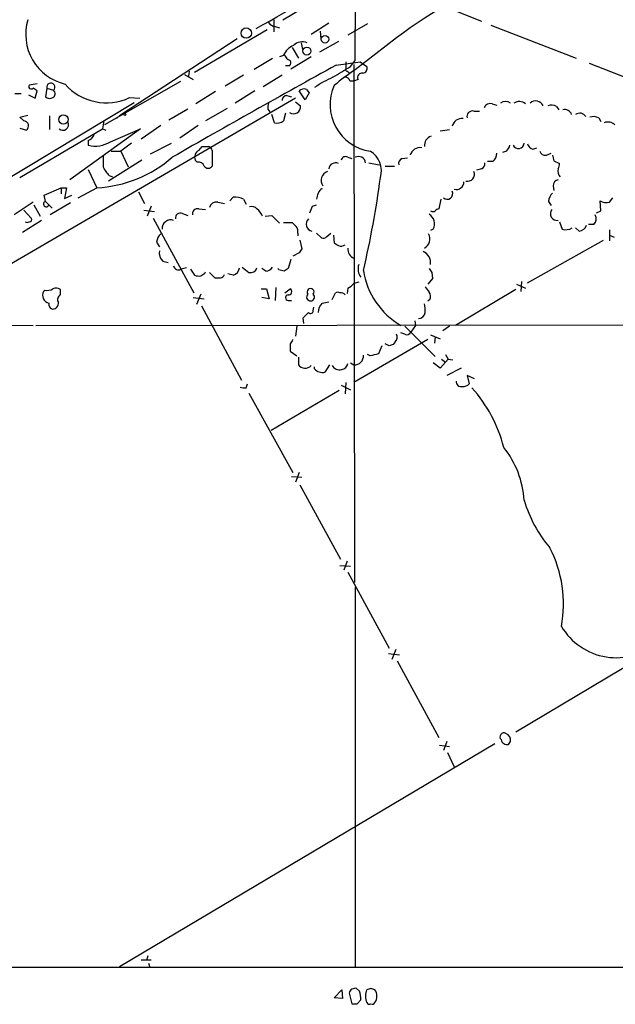
# Model space of a CAD drawing. Extents: x 4 to 1046, y 13 to 880.
# Drawn here: x 171 to 246, y 55 to 178 of the extents above; entities that cross this region are included whole.
import ezdxf

# ---------------------------------------------------------------- set-up
doc = ezdxf.new("R2010")
doc.units = 0
doc.header["$MEASUREMENT"] = 0
doc.layers.add('MAIN', color=5, linetype='CONTINUOUS')

msp = doc.modelspace()

# ---------------------------------------------------------------- linework, layer by layer
at = {"layer": 'MAIN'}
for p, q in [((213.106, 173.1433), (213.1907, 240.0299)), ((204.0467, 178.2233), (214.2913, 184.3193)), ((220.8107, 181.2713), (228.854, 178.0539)), ((202.946, 178.2233), (202.946, 176.6993)), ((203.1153, 177.3766), (203.6233, 177.2073)), ((209.804, 177.7999), (207.6027, 176.3606)), ((214.63, 177.7153), (212.1747, 176.2759)), ((230.0393, 177.5459), (240.7073, 173.3973)), ((202.0993, 176.9533), (193.04, 171.6193)), ((208.7033, 176.7839), (208.788, 175.8526)), ((218.2707, 175.9373), (213.106, 171.9579)), ((198.374, 175.8526), (183.642, 166.2006)), ((205.232, 174.7519), (205.994, 173.3973)), ((206.3327, 175.3446), (206.502, 174.4979)), ((210.9893, 175.5139), (208.6187, 174.1593)), ((200.4907, 172.0426), (202.7767, 173.3973)), ((204.1313, 173.7359), (203.6233, 173.5666)), ((207.6027, 173.5666), (205.0627, 172.0426)), ((204.8933, 172.4659), (204.3853, 172.4659)), ((210.7353, 172.5506), (213.6987, 172.9739)), ((211.9207, 172.9739), (211.9207, 172.1273)), ((212.5133, 172.3813), (213.106, 173.1433)), ((212.9367, 172.6353), (213.0213, 107.9499)), ((213.6987, 172.9739), (214.5453, 172.3813)), ((242.316, 172.8046), (253.0687, 168.5713)), ((191.77, 171.3653), (192.8707, 170.7726)), ((192.3627, 171.7886), (192.278, 171.1113)), ((199.136, 171.2806), (196.85, 169.9259)), ((203.962, 171.2806), (201.5913, 169.8413)), ((212.09, 171.7886), (212.344, 171.6193)), ((172.3813, 170.0953), (173.3973, 170.2646)), ((191.262, 170.5186), (181.7793, 165.0999)), ((212.4287, 170.6033), (213.0213, 170.6033)), ((213.4447, 170.7726), (213.0213, 170.6033)), ((170.6033, 168.9946), (171.3653, 168.9946)), ((172.2967, 168.8253), (173.1433, 168.4019)), ((173.1433, 168.4019), (173.3973, 169.3333)), ((174.5827, 169.6719), (174.4133, 168.5713)), ((174.5827, 169.6719), (175.4293, 169.4179)), ((184.912, 168.4866), (186.182, 168.4019)), ((195.6647, 169.2486), (193.2093, 167.7246)), ((200.5753, 169.3333), (198.12, 167.8093)), ((204.5547, 168.7406), (205.1473, 168.5713)), ((206.8407, 168.2326), (206.0787, 169.3333)), ((207.3487, 169.0793), (206.8407, 168.2326)), ((207.01, 169.5026), (207.3487, 169.0793)), ((135.0433, 137.4986), (185.5047, 167.8939)), ((205.6553, 168.4019), (139.8693, 130.1326)), ((205.6553, 167.9786), (206.248, 167.4706)), ((230.2087, 167.7246), (230.8013, 167.5553)), ((238.252, 167.3859), (238.506, 166.9626)), ((171.196, 166.0313), (172.212, 166.2853)), ((171.704, 165.6079), (171.196, 166.0313)), ((174.9213, 166.2006), (174.9213, 164.5073)), ((183.642, 166.2006), (183.3033, 165.8619)), ((192.1933, 167.0473), (189.8227, 165.6926)), ((197.104, 167.1319), (194.3947, 165.6079)), ((202.184, 167.0473), (202.438, 166.7086)), ((203.0307, 165.3539), (202.692, 166.3699)), ((204.3853, 166.5393), (204.1313, 165.6079)), ((227.9227, 166.7933), (228.6, 166.7933)), ((181.6947, 165.6079), (181.5253, 164.5919)), ((188.8067, 165.0153), (186.3513, 163.3219)), ((193.4633, 165.0153), (191.1773, 163.4066)), ((243.5013, 165.9466), (243.7553, 165.5233)), ((171.196, 164.6766), (172.0427, 164.4226)), ((171.196, 158.4959), (181.5253, 164.5919)), ((186.2667, 164.5919), (177.4613, 158.2419)), ((181.5253, 164.5919), (181.9487, 164.4226)), ((182.5413, 162.9833), (186.2667, 164.5919)), ((223.6893, 164.3379), (224.8747, 164.5073)), ((179.7473, 163.1526), (179.7473, 162.5599)), ((185.166, 162.8139), (183.8113, 161.7979)), ((187.5367, 161.4593), (190.1613, 162.8139)), ((193.548, 161.8826), (193.9713, 162.3906)), ((182.626, 161.7979), (183.8113, 161.7979)), ((183.8113, 161.7979), (184.7427, 159.8506)), ((195.2413, 161.8826), (195.2413, 159.9353)), ((231.9867, 161.7979), (231.4787, 161.6286)), ((235.2887, 162.0519), (235.7967, 162.2213)), ((236.982, 161.2899), (237.5747, 161.5439)), ((186.436, 160.6973), (182.2873, 158.0726)), ((193.3787, 160.4433), (193.1247, 160.6973)), ((212.1747, 161.0359), (212.6827, 160.8666)), ((214.7993, 160.3586), (216.0693, 160.1046)), ((216.8313, 159.9353), (218.0167, 159.9353)), ((218.948, 160.8666), (219.6253, 160.9513)), ((230.2933, 160.5279), (229.616, 160.5279)), ((237.9133, 160.6126), (238.5907, 160.2739)), ((179.7473, 159.5119), (180.848, 157.2259)), ((182.372, 158.7499), (182.7953, 158.5806)), ((228.854, 159.5966), (228.2613, 159.4273)), ((237.8287, 157.4799), (237.9133, 156.8873)), ((174.244, 156.2946), (176.3607, 157.2259)), ((174.4133, 155.5326), (174.244, 156.2946)), ((176.3607, 157.2259), (176.3607, 156.4639)), ((176.3607, 157.2259), (177.038, 157.2259)), ((177.038, 157.2259), (176.784, 155.8713)), ((176.784, 155.8713), (177.7153, 156.2946)), ((178.4773, 155.9559), (180.848, 157.2259)), ((186.0127, 156.7179), (186.7747, 155.2786)), ((172.8893, 155.4479), (170.5187, 153.8393)), ((172.974, 155.1093), (173.736, 153.6699)), ((174.4133, 155.5326), (175.26, 154.6859)), ((177.546, 155.3633), (175.006, 153.8393)), ((195.9187, 155.4479), (196.7653, 155.2786)), ((197.4427, 155.6173), (197.866, 156.0406)), ((199.136, 155.7866), (199.4747, 155.1939)), ((207.772, 154.9399), (208.28, 155.1093)), ((223.774, 155.7866), (223.52, 154.6013)), ((237.236, 155.5326), (237.5747, 155.0246)), ((243.7553, 154.3473), (243.6707, 155.6173)), ((244.856, 155.4479), (245.2793, 155.9559)), ((171.704, 154.4319), (172.6353, 153.4159)), ((186.69, 154.4319), (188.0447, 154.2626)), ((187.6213, 154.9399), (187.1133, 153.6699)), ((191.516, 154.0086), (192.1933, 153.7546)), ((193.548, 154.6013), (194.3947, 154.5166)), ((201.8453, 153.6699), (202.692, 153.7546)), ((202.692, 153.7546), (203.6233, 152.8233)), ((243.2473, 154.0933), (243.7553, 154.3473)), ((173.9053, 153.1619), (171.5347, 151.6379)), ((187.8753, 153.4159), (192.9553, 144.1026)), ((204.1313, 152.9079), (205.232, 152.9079)), ((238.5907, 152.9926), (238.9293, 152.0613)), ((242.9087, 152.6539), (242.2313, 152.6539)), ((205.9093, 151.5533), (205.9093, 151.2146)), ((208.28, 151.5533), (208.8727, 150.9606)), ((209.55, 151.1299), (210.058, 151.5533)), ((210.3967, 151.2993), (210.4813, 150.3679)), ((222.8427, 152.0613), (222.504, 151.8919)), ((241.046, 151.8073), (240.6227, 152.2306)), ((244.856, 151.9766), (244.856, 150.6219)), ((244.856, 151.2993), (245.4487, 151.0453)), ((188.2987, 150.4526), (188.6373, 149.8599)), ((206.1633, 150.7066), (206.4173, 149.6059)), ((234.6113, 145.3726), (244.094, 150.7066)), ((206.0787, 149.0979), (205.3167, 148.6746)), ((189.0607, 148.0819), (189.738, 147.9126)), ((205.0627, 148.2513), (204.724, 147.1506)), ((192.024, 147.2353), (191.3467, 147.0659)), ((192.532, 147.0659), (193.04, 146.3039)), ((194.31, 146.5579), (194.3947, 146.7273)), ((194.9027, 146.6426), (195.58, 145.9653)), ((197.866, 146.3039), (197.1887, 146.4733)), ((198.9667, 147.3199), (199.8133, 146.6426)), ((201.93, 146.8119), (201.422, 147.1506)), ((203.5387, 146.9813), (203.454, 147.1506)), ((222.6733, 146.6426), (222.758, 145.8806)), ((213.5293, 145.4573), (212.9367, 145.2879)), ((222.758, 145.8806), (222.1653, 145.2033)), ((233.2567, 145.2033), (234.3573, 144.6953)), ((233.8493, 145.5419), (233.7647, 144.2719)), ((174.3287, 144.4413), (174.1593, 144.2719)), ((176.276, 143.8486), (176.276, 144.5259)), ((193.802, 143.9333), (193.294, 142.6633)), ((201.3373, 144.6106), (202.0147, 144.6106)), ((202.0147, 144.6106), (202.3533, 143.3406)), ((203.2, 144.7799), (203.1153, 143.1713)), ((204.3007, 144.1026), (204.978, 144.6106)), ((210.2273, 143.2559), (210.6507, 144.1026)), ((212.1747, 144.6953), (212.09, 144.0179)), ((233.172, 144.5259), (225.6367, 140.0386)), ((192.8707, 143.5099), (194.2253, 143.3406)), ((202.3533, 143.3406), (201.422, 143.5099)), ((204.724, 143.1713), (205.1473, 143.1713)), ((208.9573, 142.8326), (209.804, 143.0019)), ((222.4193, 143.2559), (222.1653, 143.0866)), ((193.8867, 142.4939), (198.882, 133.1806)), ((206.5867, 140.9699), (207.264, 141.6473)), ((207.8567, 141.9013), (207.9413, 142.3246)), ((157.0567, 140.2079), (172.8893, 140.0386)), ((173.228, 140.0386), (325.7127, 140.2079)), ((206.6713, 140.2926), (206.5867, 140.9699)), ((220.5567, 140.6313), (220.6413, 140.0386)), ((205.8247, 139.9539), (205.6553, 138.6839)), ((219.2867, 138.9379), (218.7787, 139.1073)), ((219.2867, 139.9539), (223.0967, 136.1439)), ((220.6413, 140.0386), (220.0487, 139.1919)), ((224.8747, 139.9539), (224.028, 139.3613)), ((204.978, 137.7526), (204.978, 136.8213)), ((222.1653, 138.2606), (212.9367, 132.9266)), ((217.3393, 137.4986), (216.8313, 137.7526)), ((218.1013, 138.0066), (217.8473, 137.6679)), ((222.504, 138.8533), (223.6893, 138.3453)), ((223.0967, 138.5993), (223.012, 137.8373)), ((204.978, 136.8213), (205.8247, 136.2286)), ((216.408, 137.4986), (215.9847, 136.4826)), ((205.994, 136.0593), (205.994, 135.1279)), ((212.5133, 135.3819), (212.9367, 135.1279)), ((214.9687, 136.2286), (214.63, 136.3979)), ((223.6893, 134.7046), (222.8427, 135.3819)), ((224.7053, 135.8053), (223.6893, 134.7046)), ((223.8587, 135.8053), (224.3667, 135.4666)), ((224.3667, 136.3979), (224.7053, 135.8053)), ((224.7053, 135.8053), (225.298, 135.7206)), ((208.026, 134.6199), (208.026, 134.8739)), ((209.8887, 135.1279), (209.296, 134.1966)), ((226.314, 134.7046), (224.536, 133.7733)), ((211.9207, 132.9266), (211.836, 131.4873)), ((228.0073, 133.3499), (227.076, 133.7733)), ((227.076, 133.7733), (227.33, 132.7573)), ((199.4747, 132.2493), (199.644, 132.7573)), ((211.074, 131.9106), (202.6073, 126.9153)), ((211.328, 132.5879), (212.5133, 131.9953)), ((199.8133, 131.5719), (205.3167, 121.6659)), ((205.1473, 121.1579), (206.4173, 121.0733)), ((206.0787, 121.6659), (205.6553, 120.4806)), ((206.1633, 120.1419), (211.2433, 110.8286)), ((211.1587, 110.0666), (212.5133, 109.9819)), ((212.09, 110.5746), (211.6667, 109.4739)), ((212.1747, 109.2199), (217.3393, 99.7373)), ((213.106, 107.3573), (213.106, 59.8593)), ((253.492, 101.3459), (233.172, 89.2386)), ((217.2547, 99.0599), (218.6093, 98.8906)), ((218.186, 99.5679), (217.678, 98.2979)), ((218.3553, 98.1286), (223.52, 88.5613)), ((230.5473, 87.7993), (183.642, 59.9439)), ((223.6047, 87.6299), (224.8747, 87.4606)), ((224.536, 88.0533), (224.1127, 86.9526)), ((232.2407, 87.7146), (232.4947, 88.0533)), ((224.6207, 86.6986), (225.4673, 84.9206)), ((186.3513, 60.7906), (187.6213, 60.7906)), ((187.198, 61.2986), (187.0287, 60.7059)), ((187.2827, 60.3673), (187.452, 59.8593)), ((52.578, 59.8593), (793.496, 59.9439)), ((210.4813, 56.0493), (211.4127, 57.0653)), ((211.4127, 57.0653), (211.4973, 55.9646)), ((212.344, 56.6419), (212.6827, 55.2873)), ((213.614, 56.8959), (213.2753, 57.2346)), ((215.0533, 57.2346), (214.5453, 57.0653)), ((211.4973, 55.9646), (210.4813, 56.0493)), ((213.36, 55.2873), (213.7833, 55.7953))]:
    msp.add_line(p, q, dxfattribs=at)
for centre, radius in [((199.4931, 176.5485), 0.6483), ((209.3245, 175.7778), 0.4661), ((207.056, 174.3035), 0.4982), ((176.6553, 165.7556), 0.5797), ((184.3193, 166.37), 0.1197)]:
    msp.add_circle(centre, radius, dxfattribs=at)
for centre, radius, start, end in [((-104.0104, 718.4892), 621.2515, 299.376755, 302.2870371), ((250.4002, 134.42), 52.4975, 109.255733, 127.73565), ((178.3373, 176.3998), 6.391, 163.421747, 256.715024), ((203.2, 178.4772), 1.1039, 212.469202, 265.599304), ((206.2903, 172.8469), 2.3349, 112.380135, 157.619865), ((206.5161, 173.835), 1.6167, 69.029154, 133.59402), ((205.3165, 174.2438), 1.1514, 197.097241, 252.902759), ((852.0893, -992.6638), 1330.06, 118.829141, 119.8416147), ((204.5968, 172.847), 0.4828, 307.883309, 37.85729), ((-127.2665, 722.0359), 646.1969, 301.4939193, 301.7230992), ((213.9474, 172.1643), 0.6361, 278.125007, 19.947705), ((216.3664, 157.4363), 14.8779, 114.012695, 124.096587), ((225.2159, 152.8929), 22.5859, 122.42331, 130.721262), ((211.8717, 170.45), 0.5777, 15.388205, 93.542927), ((212.09, 172.0003), 0.2116, 143.124688, 270), ((213.9315, 171.0055), 0.5396, 78.69215, 205.567878), ((172.6353, 169.8835), 0.3165, 140.178205, 320.21761), ((175.0791, 169.7887), 0.51, 313.363423, 193.24052), ((182.0152, 174.6765), 6.8342, 221.144362, 295.079038), ((215.817, 167.5937), 5.8576, 155.631007, 261.673051), ((88.4933, 42.5026), 152.6261, 56.200547, 56.42973), ((174.9487, 169.2957), 0.9008, 233.5321, 296.078638), ((175.0337, 168.9843), 0.5869, 302.000209, 47.623875), ((204.5405, 168.1621), 0.5787, 88.593886, 181.406114), ((206.6714, 168.7193), 0.8534, 66.622441, 133.988752), ((203.7489, 167.2591), 1.5791, 159.609571, 187.70781), ((205.3786, 167.3545), 0.8771, 236.405957, 7.606298), ((229.9617, 166.9486), 0.8144, 72.343781, 160.786322), ((231.8597, 166.9623), 1.0586, 53.140927, 126.859073), ((233.579, 166.7703), 1.2314, 50.800292, 122.464055), ((235.6351, 167.0737), 1.0052, 23.25472, 132.964229), ((237.617, 166.3279), 1.234, 59.02828, 112.173035), ((227.7252, 166.1441), 0.6786, 73.07916, 196.92084), ((239.268, 166.1159), 0.884, 16.698623, 106.698623), ((241.1448, 165.6786), 0.8663, 30.31499, 127.061699), ((242.8663, 164.8878), 1.2347, 59.047386, 112.154726), ((171.6439, 164.9497), 0.661, 307.110883, 84.782811), ((176.5821, 165.1127), 0.705, 227.609345, 27.531823), ((203.3778, 166.3616), 1.0658, 250.993846, 314.992397), ((226.4006, 164.6544), 1.219, 82.107191, 166.904274), ((244.6469, 164.1119), 1.3273, 48.102625, 110.65507), ((179.4088, 164.2531), 1.1514, 287.097241, 342.902759), ((222.9207, 162.522), 1.186, 106.255953, 186.360998), ((180.6672, 165.9202), 3.4839, 254.690071, 302.542836), ((194.3947, 374.0404), 211.6502, 269.885381, 270.114592), ((194.5851, 161.7662), 0.6664, 10.058778, 69.544581), ((230.7824, 162.9655), 1.6774, 315.886457, 346.006836), ((233.48, 162.8504), 0.7089, 204.18979, 357.048805), ((235.5849, 163.0255), 1.0177, 196.921424, 253.078576), ((520.2597, 160.5279), 338.6504, 179.885392, 180.114592), ((193.9434, 161.0732), 0.9009, 116.035972, 204.661868), ((211.8783, 160.5491), 0.5699, 58.66384, 164.927405), ((213.5168, 160.2769), 0.863, 5.431835, 118.423957), ((213.5136, 159.343), 2.8537, 342.732092, 59.343383), ((221.1696, 161.0046), 1.2389, 79.127224, 166.686127), ((229.3343, 161.6424), 1.4703, 310.71119, 356.158708), ((236.842, 162.0161), 0.7396, 197.158545, 280.911862), ((407.1712, 203.2806), 174.5531, 193.919662, 194.148821), ((179.9744, 172.8766), 15.6751, 273.194854, 310.941066), ((193.5187, 159.7173), 0.7395, 17.146024, 100.914795), ((194.7333, 160.3163), 0.635, 216.869898, 323.130102), ((210.6412, 159.5073), 0.8419, 65.57801, 173.911562), ((219.1355, 160.2639), 0.6312, 107.280921, 194.617437), ((228.6665, 160.1993), 0.6312, 287.280921, 14.617437), ((237.8282, 160.1048), 0.781, 319.408254, 12.504141), ((185.0945, 161.4487), 3.8335, 204.637661, 224.749525), ((210.0095, 158.1452), 1.1741, 108.615497, 214.514303), ((227.1184, 158.9192), 0.8727, 255.960572, 22.83652), ((239.5645, 159.3426), 1.1711, 167.473315, 220.594926), ((96.8608, 174.2878), 120.4179, 346.85196, 352.464383), ((225.7413, 157.9279), 0.9134, 252.543066, 3.766506), ((238.5694, 157.5153), 0.7415, 101.520561, 182.736234), ((209.9737, 155.7865), 1.6937, 126.878017, 179.996617), ((224.5689, 156.5015), 0.7113, 230.099531, 25.044632), ((238.704, 155.4336), 1.4713, 130.728008, 176.141889), ((174.5043, 155.2002), 0.3446, 105.310528, 344.705509), ((195.783, 154.5507), 0.9074, 81.399297, 165.974477), ((198.1198, 154.0077), 2.0487, 60.26275, 97.116344), ((244.4327, 156.7179), 1.3386, 235.303222, 288.433595), ((191.2369, 153.4897), 0.5893, 61.725589, 195.592811), ((193.4041, 153.9832), 0.6346, 76.894405, 193.105595), ((200.1518, 153.9517), 0.9386, 43.795632, 105.688804), ((199.4616, 152.8946), 2.1871, 20.761781, 51.292324), ((-4.0559, 239.195), 227.9693, 338.080508, 338.309682), ((221.5641, 152.7132), 1.4351, 332.985033, 57.523602), ((222.8004, 154.813), 0.552, 237.524828, 302.466416), ((223.5627, 154.0504), 0.5526, 94.432107, 147.497791), ((238.3046, 153.9879), 0.8342, 140.671934, 278.041712), ((242.1042, 153.3736), 1.0794, 318.18441, 25.558508), ((172.1273, 153.3311), 0.4232, 233.116564, 306.883436), ((172.4378, 153.2465), 0.2602, 257.454468, 40.620402), ((190.0645, 152.1293), 1.0906, 71.236093, 183.574696), ((332.4859, 279.6538), 179.6053, 224.885409, 225.114592), ((207.8702, 152.6789), 0.8906, 132.897762, 258.148784), ((240.9277, 152.902), 1.1011, 276.167798, 342.412536), ((189.7657, 150.3541), 1.4703, 130.71119, 176.158708), ((204.9783, 151.8073), 0.9651, 344.739674, 37.882794), ((221.1085, 150.8332), 1.3064, 299.005618, 29.101887), ((239.3909, 153.4464), 1.46, 251.568774, 303.62041), ((209.0844, 151.5531), 0.6292, 250.338213, 317.731211), ((295.3852, 277.1985), 152.6259, 236.200557, 236.42974), ((211.3462, 150.7367), 0.7923, 243.227977, 308.18322), ((190.0767, 149.1262), 1.457, 171.088501, 225.786958), ((333.2479, 64.702), 152.6259, 146.200557, 146.42974), ((213.4022, 149.5635), 1.2341, 174.088444, 247.839069), ((221.004, 147.8642), 1.514, 352.195292, 67.936461), ((215.2658, 147.1084), 1.8216, 162.419495, 215.526709), ((191.018, 147.579), 0.6093, 188.465208, 302.644269), ((109.406, 273.3886), 152.6261, 303.57027, 303.799453), ((196.2058, 146.5436), 0.5806, 275.089001, 344.515509), ((197.5329, 147.3538), 1.1015, 287.602583, 353.824094), ((199.9866, 147.5127), 0.8872, 258.735663, 341.779488), ((201.8452, 147.9129), 1.1042, 274.404277, 327.518859), ((161.5332, -22.4049), 174.5169, 75.843169, 76.072384), ((289.1526, 19.9698), 152.6537, 123.578078, 123.807241), ((223.7197, 148.4036), 9.7153, 188.923541, 239.430697), ((349.5039, 231.5465), 152.6259, 213.57026, 213.799443), ((193.5902, 147.7857), 1.5806, 249.629778, 277.700518), ((195.9187, 315.2652), 169.3002, 269.885375, 270.114592), ((211.3695, 146.5169), 1.9916, 293.846818, 321.896418), ((175.0577, 143.8157), 1.0076, 153.078921, 257.330573), ((174.6251, 145.7957), 1.3865, 257.655866, 301.266381), ((175.7406, 143.8017), 0.9006, 53.524537, 116.078517), ((204.7663, 144.2578), 0.4114, 264.098158, 59.033855), ((207.518, 143.5825), 0.4876, 133.994623, 46.005377), ((207.518, 144.207), 0.4355, 321.058678, 218.941322), ((210.9047, 143.7641), 0.4232, 53.116564, 126.883436), ((211.3111, 143.479), 0.642, 35.150683, 103.733186), ((391.3896, 271.5138), 211.6403, 216.756633, 216.985837), ((221.6099, 143.6519), 0.9011, 333.929748, 36.452783), ((175.44, 142.6845), 0.6212, 166.207586, 261.176007), ((175.2953, 142.8044), 0.7355, 273.851386, 8.830866), ((176.5666, 143.2691), 0.6483, 116.632244, 212.861599), ((204.724, 143.5099), 0.3387, 90, 270), ((210.3638, 141.5283), 1.9182, 137.159088, 176.443229), ((218.4829, 141.9435), 3.3569, 354.937847, 13.864449), ((207.518, 141.8731), 0.3399, 221.636339, 4.759442), ((220.9748, 141.7425), 0.8572, 270.347567, 353.62364), ((219.5407, 139.446), 0.568, 243.43946, 333.425927), ((332.1357, 53.3394), 152.6259, 146.192738, 146.421942), ((217.5735, 138.5837), 0.782, 312.44519, 26.932033), ((259.9208, 10.5759), 133.8752, 108.317001, 108.54617), ((211.2857, 135.4243), 0.898, 278.130102, 351.869898), ((213.0193, 136.2306), 1.1058, 265.716143, 4.289024), ((278.9766, -117.6442), 261.8175, 103.921641, 104.150824), ((206.8312, 135.7112), 1.0204, 214.865975, 319.116732), ((209.0195, 135.4839), 1.3167, 221.011942, 282.122415), ((211.1162, 135.4806), 0.9907, 206.195173, 287.4144), ((226.3194, 133.0015), 0.6055, 171.030817, 285.704937), ((199.3053, 134.1979), 1.9559, 252.363579, 274.968472), ((226.5802, 133.4041), 0.9902, 264.384402, 319.217958), ((214.4192, 120.385), 17.7851, 14.368784, 41.84294), ((222.5475, 117.508), 11.6607, 3.375607, 38.698944), ((250.1385, 123.0167), 16.6635, 196.820935, 220.169566), ((223.8108, 105.2594), 15.2948, 349.402644, 27.272888), ((245.7088, 106.5116), 7.9775, 210.634512, 311.090996), ((231.6451, 88.6576), 0.4853, 58.035917, 226.210706), ((231.6245, 88.2265), 0.8873, 348.743258, 71.775374), ((232.0401, 88.4276), 0.7406, 189.347861, 285.713757), ((213.1059, 56.4728), 0.7804, 77.463229, 167.486322), ((211.4975, 56.007), 2.2956, 354.70863, 22.781715), ((216.4535, 56.2609), 2.0708, 157.142188, 202.855263), ((172.9798, -69.8575), 133.8752, 71.453843, 71.683013), ((214.3763, 56.261), 1.4322, 325.830611, 34.166079), ((214.8839, 55.6259), 0.3786, 206.565051, 296.578587), ((215.2227, 55.6258), 0.3785, 243.414641, 333.448488), ((213.0214, 224.6372), 169.3502, 269.885409, 270.114558)]:
    msp.add_arc(centre, radius, start, end, dxfattribs=at)

doc.saveas('drawing.dxf')
